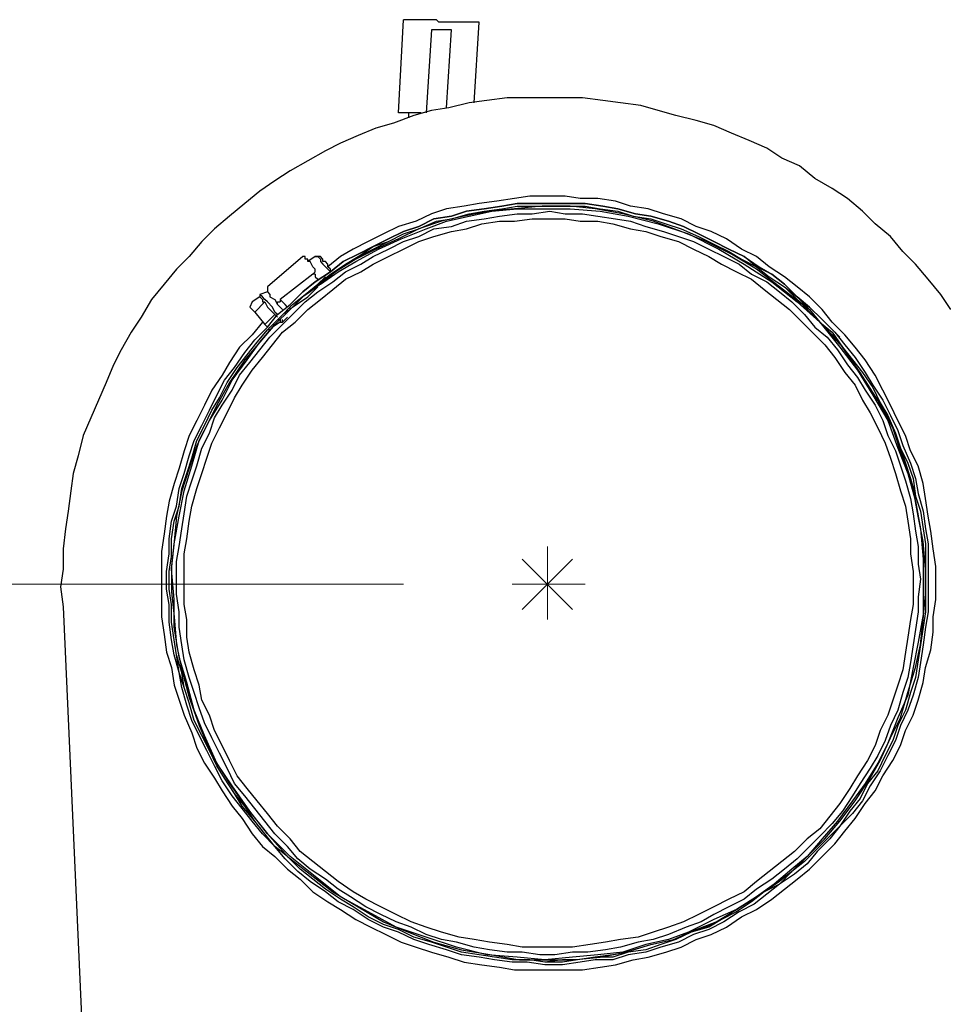
# Model space of a CAD drawing. Units: inches. Extents: x 0.2 to 10.7, y 2 to 6.
# Drawn here: x 8.5 to 9, y 5.4 to 6 of the extents above; entities that cross this region are included whole.
import ezdxf

# ---------------------------------------------------------------- set-up
doc = ezdxf.new("R2010")
doc.units = ezdxf.units.IN
doc.header["$MEASUREMENT"] = 0
doc.layers.add('Layer 1', color=7, linetype='Continuous')

msp = doc.modelspace()

# ---------------------------------------------------------------- linework, layer by layer
at = {"layer": 'Layer 1', "color": 7, "lineweight": 25, "true_color": 0xffffff}
for points in [[(8.73333, 5.91806), (8.73611, 5.96944)], [(8.73611, 5.96944), (8.73611, 5.96944)], [(8.74167, 5.96944), (8.74028, 5.96944), (8.73889, 5.96944), (8.7375, 5.96944), (8.73611, 5.96944)], [(8.75278, 5.96944), (8.74167, 5.96944)], [(8.76111, 5.96806), (8.75972, 5.96806), (8.75833, 5.96806), (8.75694, 5.96806), (8.75556, 5.96806), (8.75417, 5.96944), (8.75278, 5.96944)], [(8.75139, 5.96389), (8.74861, 5.91806)], [(8.75694, 5.96389), (8.75556, 5.96389), (8.75417, 5.96389), (8.75278, 5.96389), (8.75139, 5.96389)], [(8.7625, 5.96389), (8.7625, 5.96389), (8.76111, 5.96389), (8.75972, 5.96389), (8.75833, 5.96389), (8.75694, 5.96389)], [(8.75972, 5.92083), (8.7625, 5.96389)], [(8.77222, 5.96806), (8.76111, 5.96806)], [(8.77778, 5.96806), (8.77639, 5.96806), (8.775, 5.96806), (8.77361, 5.96806), (8.77222, 5.96806)], [(8.775, 5.92361), (8.77778, 5.96806)], [(8.77778, 5.96806), (8.77778, 5.96806)], [(9.0375, 5.80972), (9.03194, 5.81806), (9.025, 5.82639), (9.01805, 5.83472), (9.01111, 5.84167), (9.00417, 5.85), (8.99583, 5.85694), (8.98889, 5.86389), (8.98056, 5.87083), (8.97222, 5.87639), (8.9625, 5.88194), (8.95417, 5.88889), (8.94444, 5.89306), (8.93611, 5.89861), (8.92639, 5.90278), (8.91667, 5.90694), (8.90694, 5.91111), (8.89722, 5.91389), (8.88611, 5.91667), (8.87639, 5.91944), (8.86667, 5.92222), (8.85556, 5.92361), (8.84583, 5.925), (8.83472, 5.92639), (8.825, 5.92639), (8.81389, 5.92639), (8.80278, 5.92639), (8.79306, 5.92639), (8.78194, 5.925), (8.77222, 5.92361), (8.76111, 5.92083), (8.75139, 5.91944), (8.74167, 5.91667), (8.73056, 5.9125), (8.72083, 5.90972), (8.71111, 5.90556), (8.70139, 5.90139), (8.69306, 5.89722), (8.68333, 5.89167), (8.67361, 5.88611), (8.66528, 5.88056), (8.65694, 5.875), (8.64861, 5.86806), (8.64028, 5.86111), (8.63194, 5.85417), (8.625, 5.84722), (8.61805, 5.83889), (8.61111, 5.83194), (8.60417, 5.82361), (8.59722, 5.81528), (8.59167, 5.80556), (8.58611, 5.79722), (8.58055, 5.7875), (8.57639, 5.77917), (8.57222, 5.76944), (8.56806, 5.75972), (8.56389, 5.75), (8.55972, 5.74028), (8.55694, 5.72917), (8.55417, 5.71944), (8.55278, 5.70972), (8.55139, 5.69861), (8.55, 5.68889), (8.54861, 5.67778), (8.54861, 5.66667), (8.54722, 5.65694), (8.54861, 5.64583)], [(8.73333, 5.91806), (8.73333, 5.91806)], [(8.73889, 5.91806), (8.7375, 5.91806), (8.73611, 5.91806), (8.73472, 5.91806), (8.73333, 5.91806)], [(8.74583, 5.91806), (8.73889, 5.91806)], [(8.73889, 5.91806), (8.73889, 5.91528)], [(8.65833, 5.80278), (8.65833, 5.80278), (8.65278, 5.79583), (8.64583, 5.78889), (8.64028, 5.78056), (8.63611, 5.77361), (8.63056, 5.76528), (8.62639, 5.75694), (8.62222, 5.74861), (8.61805, 5.74028), (8.61528, 5.73194), (8.6125, 5.72222), (8.60972, 5.71389), (8.60694, 5.70417), (8.60556, 5.69583), (8.60417, 5.68611), (8.60278, 5.67639), (8.60278, 5.66806), (8.60278, 5.65833), (8.60278, 5.64861), (8.60278, 5.64028), (8.60417, 5.63056), (8.60556, 5.62083), (8.60833, 5.6125), (8.60972, 5.60278), (8.6125, 5.59444), (8.61528, 5.58611), (8.61944, 5.57639), (8.62222, 5.56806), (8.62639, 5.55972), (8.63194, 5.55139), (8.63611, 5.54444), (8.64167, 5.53611), (8.64722, 5.52917), (8.65278, 5.52083), (8.65833, 5.51389), (8.66528, 5.50833), (8.67222, 5.50139), (8.67917, 5.49583), (8.68611, 5.48889), (8.69444, 5.48333), (8.70139, 5.47917), (8.70972, 5.47361), (8.71805, 5.46944), (8.72639, 5.46528), (8.73472, 5.46111), (8.74305, 5.45833), (8.75139, 5.45556), (8.76111, 5.45278), (8.76944, 5.45), (8.77917, 5.44861), (8.78889, 5.44722), (8.79722, 5.44583), (8.80694, 5.44583), (8.81667, 5.44583), (8.825, 5.44583), (8.83472, 5.44583), (8.84444, 5.44722), (8.85278, 5.44861), (8.8625, 5.45139), (8.87083, 5.45278), (8.88056, 5.45556), (8.88889, 5.45833), (8.89722, 5.4625), (8.90555, 5.46528), (8.91389, 5.46944), (8.92222, 5.475), (8.93055, 5.47917), (8.93889, 5.48472), (8.94583, 5.49028), (8.95278, 5.49583), (8.95972, 5.50139), (8.96667, 5.50833), (8.97361, 5.51528), (8.97917, 5.52222), (8.98472, 5.52917), (8.99028, 5.5375), (8.99583, 5.54444), (9, 5.55278), (9.00556, 5.56111), (9.00972, 5.56944), (9.0125, 5.57778), (9.01667, 5.58611), (9.01944, 5.59444), (9.02222, 5.60417), (9.02361, 5.6125), (9.02639, 5.62222), (9.02778, 5.63194), (9.02778, 5.64028), (9.02917, 5.65), (9.02917, 5.65972), (9.02917, 5.66806), (9.02778, 5.67778), (9.02639, 5.6875), (9.025, 5.69583), (9.02361, 5.70556), (9.02222, 5.71389), (9.01944, 5.72361), (9.01528, 5.73194), (9.0125, 5.74028), (9.00833, 5.74861), (9.00417, 5.75694), (9, 5.76528), (8.99583, 5.77361), (8.99028, 5.78194), (8.98472, 5.78889), (8.97917, 5.79583), (8.97222, 5.80278), (8.96667, 5.80972), (8.95972, 5.81667), (8.95278, 5.82222), (8.94583, 5.82778), (8.9375, 5.83333), (8.93055, 5.83889), (8.92222, 5.84306), (8.91389, 5.84861), (8.90555, 5.85278), (8.89722, 5.85556), (8.88889, 5.85972), (8.87917, 5.8625), (8.87083, 5.86528), (8.86111, 5.86667), (8.85278, 5.86944), (8.84305, 5.87083), (8.83333, 5.87083), (8.825, 5.87222), (8.81528, 5.87222), (8.80555, 5.87222), (8.79722, 5.87083), (8.7875, 5.86944), (8.77778, 5.86806), (8.76944, 5.86667), (8.75972, 5.86528), (8.75139, 5.8625), (8.74305, 5.85833), (8.73333, 5.85556), (8.725, 5.85139), (8.71667, 5.84722), (8.70833, 5.84306), (8.70139, 5.83889), (8.69444, 5.83333)], [(8.95139, 5.49861), (8.94306, 5.49306), (8.93611, 5.4875), (8.92917, 5.48194), (8.92083, 5.47778), (8.9125, 5.47222), (8.90417, 5.46806), (8.89583, 5.46528), (8.8875, 5.46111), (8.87778, 5.45833), (8.86944, 5.45556), (8.85972, 5.45417), (8.85139, 5.45139), (8.84167, 5.45139), (8.83333, 5.45), (8.82361, 5.44861), (8.81389, 5.44861), (8.80417, 5.45), (8.79583, 5.45), (8.78611, 5.45139), (8.77778, 5.45278), (8.76805, 5.45417), (8.75972, 5.45694), (8.75, 5.45972), (8.74167, 5.4625), (8.73333, 5.46667), (8.725, 5.46944), (8.71667, 5.47361), (8.70833, 5.47917), (8.7, 5.48333), (8.69306, 5.48889), (8.68472, 5.49444), (8.67778, 5.5), (8.67083, 5.50694), (8.66528, 5.51389), (8.65833, 5.52083), (8.65278, 5.52778), (8.64722, 5.53472), (8.64167, 5.54167), (8.63611, 5.55), (8.63194, 5.55833), (8.62778, 5.56667), (8.62361, 5.575), (8.61944, 5.58333), (8.61667, 5.59167), (8.61389, 5.60139), (8.6125, 5.60972), (8.60972, 5.61944), (8.60833, 5.62778), (8.60694, 5.6375), (8.60694, 5.64722), (8.60556, 5.65556), (8.60556, 5.66528), (8.60694, 5.675), (8.60694, 5.68333), (8.60833, 5.69306), (8.61111, 5.70139), (8.6125, 5.71111), (8.61528, 5.71944), (8.61805, 5.72917), (8.62083, 5.7375), (8.625, 5.74583), (8.62917, 5.75417), (8.63333, 5.7625), (8.6375, 5.77083), (8.64305, 5.77778), (8.64861, 5.78611), (8.65417, 5.79306), (8.66111, 5.8), (8.66667, 5.80694), (8.67361, 5.8125), (8.68055, 5.81944), (8.6875, 5.825), (8.69583, 5.83056), (8.70278, 5.83611), (8.71111, 5.84028), (8.71944, 5.84444), (8.72778, 5.84861), (8.73611, 5.85278), (8.74444, 5.85556), (8.75278, 5.85972), (8.7625, 5.86111), (8.77083, 5.86389), (8.78055, 5.86528), (8.79028, 5.86667), (8.79861, 5.86806), (8.80833, 5.86806), (8.81806, 5.86806), (8.82639, 5.86806), (8.83611, 5.86806), (8.84583, 5.86667), (8.85417, 5.86528), (8.86389, 5.8625), (8.87222, 5.86111), (8.88194, 5.85833), (8.89028, 5.85556), (8.89861, 5.85139), (8.90694, 5.84722), (8.91528, 5.84306), (8.92361, 5.83889), (8.93194, 5.83333), (8.93889, 5.82917), (8.94583, 5.82361), (8.95278, 5.81667), (8.95972, 5.81111), (8.96667, 5.80417), (8.97361, 5.79722), (8.97917, 5.79028), (8.98472, 5.78333), (8.99028, 5.775), (8.99444, 5.76806), (9, 5.75972), (9.00417, 5.75139), (9.00833, 5.74306), (9.01111, 5.73472), (9.01528, 5.725), (9.01805, 5.71667), (9.01944, 5.70833), (9.02222, 5.69861), (9.02361, 5.68889), (9.025, 5.68056), (9.025, 5.67083), (9.025, 5.6625), (9.025, 5.65278), (9.025, 5.64306), (9.02361, 5.63472), (9.02222, 5.625), (9.02083, 5.61528), (9.01944, 5.60694), (9.01667, 5.59722), (9.01389, 5.58889), (9.00972, 5.58056), (9.00694, 5.57222), (9.00278, 5.56389), (8.99861, 5.55556), (8.99305, 5.54722), (8.98889, 5.53889), (8.98333, 5.53194), (8.97639, 5.525), (8.97083, 5.51806), (8.96389, 5.51111), (8.95833, 5.50417), (8.95139, 5.49861)], [(8.95, 5.5), (8.94306, 5.49444), (8.93472, 5.48889), (8.92778, 5.48333), (8.91944, 5.47778), (8.91111, 5.47361), (8.90278, 5.46944), (8.89444, 5.46667), (8.88611, 5.4625), (8.87778, 5.45972), (8.86944, 5.45694), (8.85972, 5.45556), (8.85139, 5.45417), (8.84167, 5.45278), (8.83194, 5.45139), (8.82361, 5.45139), (8.81389, 5.45), (8.80555, 5.45139), (8.79583, 5.45139), (8.78611, 5.45278), (8.77778, 5.45417), (8.76805, 5.45556), (8.75972, 5.45833), (8.75139, 5.46111), (8.74167, 5.46389), (8.73333, 5.46806), (8.725, 5.47083), (8.71667, 5.475), (8.70833, 5.48056), (8.70139, 5.48472), (8.69306, 5.49028), (8.68611, 5.49583), (8.67917, 5.50139), (8.67222, 5.50833), (8.66528, 5.51389), (8.65972, 5.52083), (8.65417, 5.52778), (8.64861, 5.53611), (8.64305, 5.54306), (8.6375, 5.55139), (8.63333, 5.55833), (8.62917, 5.56667), (8.625, 5.575), (8.62083, 5.58333), (8.61805, 5.59306), (8.61528, 5.60139), (8.61389, 5.60972), (8.61111, 5.61944), (8.60972, 5.62778), (8.60833, 5.6375), (8.60833, 5.64722), (8.60694, 5.65556), (8.60694, 5.66528), (8.60833, 5.67361), (8.60833, 5.68333), (8.60972, 5.69306), (8.6125, 5.70139), (8.61389, 5.71111), (8.61667, 5.71944), (8.61944, 5.72778), (8.62222, 5.7375), (8.62639, 5.74583), (8.63056, 5.75417), (8.63472, 5.76111), (8.63889, 5.76944), (8.64444, 5.77778), (8.65, 5.78472), (8.65555, 5.79167), (8.66111, 5.79861), (8.66806, 5.80556), (8.675, 5.8125), (8.68194, 5.81806), (8.68889, 5.82361), (8.69583, 5.82917), (8.70417, 5.83472), (8.71111, 5.83889), (8.71944, 5.84306), (8.72778, 5.84722), (8.73611, 5.85139), (8.74444, 5.85417), (8.75417, 5.85833), (8.7625, 5.85972), (8.77222, 5.8625), (8.78055, 5.86389), (8.79028, 5.86528), (8.79861, 5.86667), (8.80833, 5.86667), (8.81806, 5.86667), (8.82639, 5.86667), (8.83611, 5.86667), (8.84444, 5.86528), (8.85417, 5.86389), (8.8625, 5.86111), (8.87222, 5.85972), (8.88056, 5.85694), (8.88889, 5.85417), (8.89861, 5.85), (8.90694, 5.84583), (8.91528, 5.84167), (8.92222, 5.8375), (8.93055, 5.83333), (8.9375, 5.82778), (8.94583, 5.82222), (8.95278, 5.81528), (8.95972, 5.80972), (8.96528, 5.80278), (8.97222, 5.79583), (8.97778, 5.78889), (8.98333, 5.78194), (8.98889, 5.775), (8.99444, 5.76667), (8.99861, 5.75833), (9.00278, 5.75), (9.00694, 5.74167), (9.00972, 5.73333), (9.0125, 5.725), (9.01528, 5.71667), (9.01805, 5.70694), (9.02083, 5.69861), (9.02222, 5.68889), (9.02361, 5.68056), (9.02361, 5.67083), (9.02361, 5.66111), (9.02361, 5.65278), (9.02361, 5.64306), (9.02222, 5.63472), (9.02083, 5.625), (9.01944, 5.61667), (9.01805, 5.60694), (9.01528, 5.59861), (9.0125, 5.58889), (9.00833, 5.58056), (9.00556, 5.57222), (9.00139, 5.56389), (8.99722, 5.55556), (8.99167, 5.54861), (8.9875, 5.54028), (8.98194, 5.53333), (8.97639, 5.525), (8.96944, 5.51806), (8.96389, 5.5125), (8.95694, 5.50556), (8.95, 5.5)], [(8.95, 5.5), (8.94306, 5.49306), (8.93472, 5.48889), (8.92778, 5.48333), (8.91944, 5.47778), (8.91111, 5.47361), (8.90417, 5.46944), (8.89444, 5.46667), (8.88611, 5.4625), (8.87778, 5.45972), (8.86944, 5.45694), (8.85972, 5.45556), (8.85139, 5.45278), (8.84167, 5.45278), (8.83194, 5.45139), (8.82361, 5.45), (8.81389, 5.45), (8.80555, 5.45139), (8.79583, 5.45139), (8.78611, 5.45278), (8.77778, 5.45417), (8.76805, 5.45556), (8.75972, 5.45833), (8.75139, 5.46111), (8.74167, 5.46389), (8.73333, 5.46806), (8.725, 5.47083), (8.71667, 5.475), (8.70833, 5.48056), (8.70139, 5.48472), (8.69306, 5.49028), (8.68611, 5.49583), (8.67917, 5.50139), (8.67222, 5.50833), (8.66528, 5.51389), (8.65972, 5.52083), (8.65417, 5.52778), (8.64722, 5.53611), (8.64305, 5.54306), (8.6375, 5.55139), (8.63333, 5.55833), (8.62917, 5.56667), (8.625, 5.575), (8.62083, 5.58333), (8.61805, 5.59306), (8.61528, 5.60139), (8.6125, 5.60972), (8.61111, 5.61944), (8.60972, 5.62778), (8.60833, 5.6375), (8.60833, 5.64722), (8.60694, 5.65556), (8.60694, 5.66528), (8.60833, 5.67361), (8.60833, 5.68333), (8.60972, 5.69306), (8.6125, 5.70139), (8.61389, 5.71111), (8.61667, 5.71944), (8.61944, 5.72778), (8.62222, 5.7375), (8.62639, 5.74583), (8.63056, 5.75417), (8.63472, 5.76111), (8.63889, 5.76944), (8.64444, 5.77778), (8.65, 5.78472), (8.65555, 5.79167), (8.66111, 5.79861), (8.66806, 5.80556), (8.675, 5.8125), (8.68194, 5.81806), (8.68889, 5.82361), (8.69583, 5.82917), (8.70417, 5.83472), (8.71111, 5.83889), (8.71944, 5.84444), (8.72778, 5.84722), (8.73611, 5.85139), (8.74444, 5.85417), (8.75417, 5.85833), (8.7625, 5.85972), (8.77222, 5.8625), (8.78055, 5.86389), (8.79028, 5.86528), (8.79861, 5.86667), (8.80833, 5.86667), (8.81806, 5.86667), (8.82639, 5.86667), (8.83611, 5.86667), (8.84444, 5.86528), (8.85417, 5.86389), (8.8625, 5.86111), (8.87222, 5.85972), (8.88056, 5.85694), (8.88889, 5.85417), (8.89861, 5.85), (8.90694, 5.84583), (8.91528, 5.84167), (8.92222, 5.8375), (8.93055, 5.83333), (8.9375, 5.82778), (8.94583, 5.82222), (8.95278, 5.81667), (8.95972, 5.80972), (8.96528, 5.80278), (8.97222, 5.79722), (8.97778, 5.78889), (8.98333, 5.78194), (8.98889, 5.775), (8.99444, 5.76667), (8.99861, 5.75833), (9.00278, 5.75139), (9.00694, 5.74167), (9.00972, 5.73333), (9.01389, 5.725), (9.01667, 5.71667), (9.01805, 5.70694), (9.02083, 5.69861), (9.02222, 5.68889), (9.02361, 5.68056), (9.02361, 5.67083), (9.02361, 5.66111), (9.02361, 5.65278), (9.02361, 5.64306), (9.02222, 5.63472), (9.02083, 5.625), (9.01944, 5.61667), (9.01805, 5.60694), (9.01528, 5.59861), (9.0125, 5.58889), (9.00833, 5.58056), (9.00556, 5.57222), (9.00139, 5.56389), (8.99722, 5.55556), (8.99167, 5.54861), (8.9875, 5.54028), (8.98194, 5.53333), (8.97639, 5.525), (8.96944, 5.51806), (8.96389, 5.5125), (8.95694, 5.50556), (8.95, 5.5)], [(8.67361, 5.80972), (8.66528, 5.80139), (8.65694, 5.79167), (8.64861, 5.78194), (8.64028, 5.76944), (8.63333, 5.75694), (8.62778, 5.74583), (8.62222, 5.73472), (8.61805, 5.72222), (8.61389, 5.70972), (8.61111, 5.69583), (8.60972, 5.68194), (8.60833, 5.66806), (8.60833, 5.65417), (8.60972, 5.64028), (8.61111, 5.625), (8.61389, 5.61111), (8.61805, 5.59583), (8.62361, 5.58056), (8.63056, 5.56389), (8.64028, 5.54861), (8.65, 5.53472), (8.66111, 5.52083), (8.67222, 5.50833), (8.68472, 5.49861), (8.69722, 5.48889), (8.71111, 5.48056), (8.725, 5.47222), (8.73889, 5.46667), (8.75278, 5.46111), (8.76805, 5.45694), (8.78472, 5.45417), (8.8, 5.45139), (8.81528, 5.45139), (8.82917, 5.45139), (8.84444, 5.45278), (8.85833, 5.45556), (8.87222, 5.45972), (8.88472, 5.4625), (8.89722, 5.46806), (8.90833, 5.47222), (8.91944, 5.47917), (8.93055, 5.48611), (8.94028, 5.49306), (8.95, 5.5), (8.95833, 5.50833), (8.96805, 5.51806), (8.97639, 5.52778), (8.98472, 5.53889), (8.99305, 5.55139), (8.99861, 5.56111), (9.00417, 5.57361), (9.00972, 5.58472), (9.01389, 5.59861), (9.01805, 5.6125), (9.02083, 5.625), (9.02222, 5.63889), (9.02361, 5.65278), (9.02361, 5.66667), (9.02222, 5.68194), (9.01944, 5.69583), (9.01667, 5.71111), (9.01111, 5.72778), (9.00556, 5.74444), (8.99722, 5.75972), (8.9875, 5.775), (8.97778, 5.78889), (8.96667, 5.80139), (8.95555, 5.8125), (8.94306, 5.82222), (8.93055, 5.83194), (8.91667, 5.84028), (8.90278, 5.84722), (8.88889, 5.85278), (8.87361, 5.85833), (8.85694, 5.8625), (8.84167, 5.86528), (8.82778, 5.86667), (8.8125, 5.86667), (8.79722, 5.86528), (8.78333, 5.86389), (8.76944, 5.86111), (8.75694, 5.85833), (8.74444, 5.85417), (8.73333, 5.84861), (8.72083, 5.84306), (8.70972, 5.8375), (8.69861, 5.83056), (8.69028, 5.82361)], [(8.97639, 5.79444), (8.97361, 5.79722), (8.96667, 5.80417), (8.95972, 5.81111), (8.95278, 5.81667), (8.94583, 5.82361), (8.93889, 5.82917), (8.93055, 5.83333), (8.92361, 5.83889), (8.91528, 5.84306), (8.90694, 5.84722), (8.89861, 5.85139), (8.89028, 5.85556), (8.88194, 5.85833), (8.87222, 5.86111), (8.86389, 5.8625), (8.85417, 5.86528), (8.84583, 5.86667), (8.83611, 5.86806), (8.82639, 5.86806), (8.81806, 5.86806), (8.80833, 5.86806), (8.79861, 5.86806), (8.79028, 5.86667), (8.78055, 5.86528), (8.77083, 5.86389), (8.7625, 5.86111), (8.75278, 5.85972), (8.74444, 5.85556), (8.73611, 5.85278), (8.72778, 5.84861), (8.71944, 5.84444), (8.71111, 5.84028), (8.70278, 5.83611), (8.69583, 5.83056), (8.6875, 5.825), (8.68055, 5.81944)], [(8.69028, 5.82361), (8.7, 5.83056), (8.70972, 5.83611), (8.72222, 5.84306), (8.73472, 5.84861), (8.74861, 5.85417), (8.75972, 5.85833), (8.77222, 5.86111), (8.78472, 5.86389), (8.79861, 5.86528), (8.8125, 5.86528), (8.82778, 5.86528), (8.84444, 5.86389), (8.85972, 5.86111), (8.87639, 5.85694), (8.89305, 5.85139), (8.90972, 5.84306), (8.92361, 5.83472), (8.93889, 5.825), (8.95278, 5.81389), (8.96528, 5.80278), (8.97639, 5.78889), (8.98611, 5.77639), (8.99444, 5.7625), (9.00278, 5.74861), (9.00833, 5.73333), (9.01389, 5.71944), (9.01805, 5.70417), (9.02083, 5.68889), (9.02222, 5.67222), (9.02222, 5.65694), (9.02222, 5.64167), (9.01944, 5.62639), (9.01667, 5.6125), (9.01389, 5.59722), (9.00833, 5.58472), (9.00278, 5.57083), (8.99722, 5.55972), (8.99028, 5.54861), (8.98333, 5.53889), (8.975, 5.52778), (8.96667, 5.51806), (8.95833, 5.50833), (8.95, 5.50139), (8.94028, 5.49306), (8.93055, 5.48611), (8.91944, 5.47917), (8.90694, 5.47361), (8.89305, 5.46667), (8.88194, 5.4625), (8.86944, 5.45972), (8.85694, 5.45556), (8.84305, 5.45417), (8.82917, 5.45278), (8.81389, 5.45139), (8.79861, 5.45278), (8.78194, 5.45417), (8.76528, 5.45833), (8.74861, 5.46389), (8.73194, 5.46944), (8.71667, 5.47778), (8.70139, 5.48611), (8.6875, 5.49722), (8.67361, 5.50833), (8.66111, 5.52083), (8.65139, 5.53333), (8.64167, 5.54722), (8.63333, 5.55972), (8.62639, 5.575), (8.62083, 5.58889), (8.61667, 5.60417), (8.6125, 5.61806), (8.60972, 5.63472), (8.60972, 5.65), (8.60833, 5.66667), (8.60972, 5.68056), (8.6125, 5.69583), (8.61528, 5.70972), (8.61944, 5.72361), (8.62361, 5.7375), (8.62917, 5.74861), (8.63611, 5.75972), (8.64167, 5.77083), (8.65, 5.78194), (8.65694, 5.79167), (8.66528, 5.80139), (8.67361, 5.80972)], [(8.65972, 5.52778), (8.65417, 5.53472), (8.64861, 5.54167), (8.64305, 5.54861), (8.63889, 5.55694), (8.63472, 5.56528), (8.63056, 5.57361), (8.62639, 5.58194), (8.62361, 5.59028), (8.62083, 5.59861), (8.61805, 5.60694), (8.61528, 5.61667), (8.61389, 5.625), (8.6125, 5.63472), (8.6125, 5.64306), (8.61111, 5.65278), (8.61111, 5.66111), (8.61111, 5.67083), (8.6125, 5.67917), (8.61389, 5.68889), (8.61528, 5.69722), (8.61667, 5.70694), (8.61944, 5.71528), (8.62222, 5.72361), (8.625, 5.73333), (8.62917, 5.74167), (8.63194, 5.75), (8.63611, 5.75694), (8.64167, 5.76528), (8.64583, 5.77361), (8.65139, 5.78056), (8.65694, 5.7875), (8.6625, 5.79444), (8.66944, 5.80139), (8.675, 5.80694), (8.68194, 5.81389), (8.68889, 5.81944), (8.69722, 5.825), (8.70417, 5.83056), (8.7125, 5.83472), (8.71944, 5.83889), (8.72778, 5.84306), (8.73611, 5.84722), (8.74444, 5.85), (8.75278, 5.85417), (8.7625, 5.85556), (8.77083, 5.85833), (8.78055, 5.85972), (8.78889, 5.86111), (8.79861, 5.8625), (8.80694, 5.8625), (8.81667, 5.86389), (8.825, 5.8625), (8.83472, 5.8625), (8.84305, 5.86111), (8.85278, 5.85972), (8.86111, 5.85833), (8.86944, 5.85556), (8.87917, 5.85278), (8.8875, 5.85), (8.89583, 5.84722), (8.90417, 5.84306), (8.9125, 5.83889), (8.92083, 5.83472), (8.92778, 5.82917), (8.93611, 5.825), (8.94306, 5.81944), (8.95, 5.81389), (8.95694, 5.80694), (8.9625, 5.8), (8.96944, 5.79444), (8.975, 5.7875), (8.98056, 5.77917), (8.98611, 5.77222), (8.99028, 5.76528), (8.99583, 5.75694), (9, 5.74861), (9.00278, 5.74028), (9.00694, 5.73194), (9.00972, 5.72361), (9.0125, 5.71528), (9.01528, 5.70556), (9.01667, 5.69722), (9.01805, 5.6875), (9.01944, 5.67917), (9.01944, 5.66944), (9.02083, 5.66111), (9.01944, 5.65139), (9.01944, 5.64306), (9.01805, 5.63333), (9.01667, 5.625), (9.01528, 5.61528), (9.01389, 5.60694), (9.01111, 5.59861), (9.00833, 5.58889), (9.00417, 5.58056), (9.00139, 5.57222), (8.99722, 5.56389), (8.99305, 5.55694), (8.9875, 5.54861), (8.98333, 5.54167), (8.97778, 5.53333), (8.97222, 5.52639), (8.96528, 5.51944), (8.95972, 5.51389), (8.95278, 5.50694), (8.94583, 5.50139), (8.93889, 5.49583), (8.93055, 5.49028), (8.92361, 5.48472), (8.91528, 5.48056), (8.90694, 5.47639), (8.9, 5.47222), (8.89167, 5.46944), (8.88194, 5.46528), (8.87361, 5.4625), (8.86528, 5.46111), (8.85556, 5.45833), (8.84722, 5.45694), (8.8375, 5.45556), (8.82917, 5.45556), (8.81944, 5.45417), (8.81111, 5.45417), (8.80139, 5.45556), (8.79306, 5.45556), (8.78333, 5.45694), (8.775, 5.45833), (8.76528, 5.46111), (8.75694, 5.4625), (8.74861, 5.46528), (8.74028, 5.46944), (8.73194, 5.47222), (8.72361, 5.47639), (8.71528, 5.48056), (8.70694, 5.48611), (8.7, 5.49028), (8.69306, 5.49583), (8.68472, 5.50139), (8.67778, 5.50694), (8.67222, 5.51389), (8.66528, 5.52083), (8.65972, 5.52778)], [(8.94444, 5.50556), (8.9375, 5.5), (8.93055, 5.49444), (8.92361, 5.48889), (8.91528, 5.48472), (8.90694, 5.48056), (8.89861, 5.47639), (8.89028, 5.47222), (8.88194, 5.46944), (8.87361, 5.46667), (8.86528, 5.46389), (8.85556, 5.4625), (8.84722, 5.46111), (8.83889, 5.45972), (8.82917, 5.45833), (8.82083, 5.45833), (8.81111, 5.45833), (8.80139, 5.45833), (8.79306, 5.45972), (8.78333, 5.46111), (8.775, 5.4625), (8.76667, 5.46389), (8.75694, 5.46667), (8.74861, 5.46944), (8.74028, 5.47222), (8.73194, 5.47639), (8.72361, 5.48056), (8.71528, 5.48472), (8.70833, 5.48889), (8.7, 5.49444), (8.69306, 5.5), (8.68611, 5.50556), (8.67917, 5.51111), (8.67361, 5.51806), (8.66667, 5.525), (8.66111, 5.53194), (8.65555, 5.53889), (8.65, 5.54583), (8.64444, 5.55278), (8.64028, 5.56111), (8.63611, 5.56944), (8.63194, 5.57778), (8.62917, 5.58611), (8.625, 5.59444), (8.62361, 5.60278), (8.62083, 5.61111), (8.61805, 5.62083), (8.61667, 5.62917), (8.61667, 5.63889), (8.61528, 5.64722), (8.61528, 5.65694), (8.61528, 5.66528), (8.61528, 5.675), (8.61667, 5.68333), (8.61805, 5.69306), (8.61944, 5.70139), (8.62222, 5.71111), (8.625, 5.71944), (8.62778, 5.72778), (8.63056, 5.73611), (8.63472, 5.74444), (8.63889, 5.75278), (8.64305, 5.76111), (8.64722, 5.76806), (8.65278, 5.77639), (8.65833, 5.78333), (8.66389, 5.79028), (8.66944, 5.79722), (8.67639, 5.80278), (8.68333, 5.80972), (8.69028, 5.81528), (8.69722, 5.82083), (8.70417, 5.82639), (8.7125, 5.83056), (8.71944, 5.83472), (8.72778, 5.83889), (8.73611, 5.84306), (8.74444, 5.84722), (8.75278, 5.85), (8.7625, 5.85278), (8.77083, 5.85417), (8.77917, 5.85694), (8.78889, 5.85833), (8.79722, 5.85833), (8.80694, 5.85972), (8.81528, 5.85972), (8.825, 5.85972), (8.83333, 5.85833), (8.84305, 5.85833), (8.85139, 5.85694), (8.86111, 5.85417), (8.86944, 5.85278), (8.87778, 5.85), (8.8875, 5.84722), (8.89583, 5.84306), (8.90417, 5.83889), (8.91111, 5.83472), (8.91944, 5.83056), (8.92778, 5.82639), (8.93472, 5.82083), (8.94167, 5.81528), (8.94861, 5.80972), (8.95555, 5.80278), (8.96111, 5.79722), (8.96805, 5.79028), (8.97361, 5.78333), (8.97917, 5.775), (8.98472, 5.76806), (8.98889, 5.75972), (8.99305, 5.75278), (8.99722, 5.74444), (9.00139, 5.73611), (9.00417, 5.72778), (9.00694, 5.71944), (9.00972, 5.70972), (9.0125, 5.70139), (9.01389, 5.69306), (9.01528, 5.68333), (9.01528, 5.675), (9.01667, 5.66528), (9.01667, 5.65694), (9.01667, 5.64722), (9.01528, 5.63889), (9.01389, 5.62917), (9.0125, 5.62083), (9.01111, 5.61111), (9.00833, 5.60278), (9.00556, 5.59444), (9.00278, 5.58611), (8.99861, 5.57778), (8.99583, 5.56944), (8.99167, 5.56111), (8.98611, 5.55278), (8.98194, 5.54583), (8.97639, 5.5375), (8.97083, 5.53056), (8.96528, 5.52361), (8.95833, 5.51806), (8.95139, 5.51111), (8.94444, 5.50556)], [(8.68055, 5.83889), (8.66111, 5.82222)], [(8.68194, 5.8375), (8.68194, 5.83889), (8.68055, 5.83889)], [(8.6875, 5.83889), (8.68333, 5.83611)], [(8.6875, 5.83889), (8.6875, 5.83889), (8.68889, 5.83889), (8.69028, 5.8375), (8.69028, 5.83611), (8.69167, 5.83472)], [(8.69028, 5.83889), (8.6875, 5.83889)], [(8.69306, 5.83611), (8.69167, 5.83611), (8.69167, 5.8375), (8.69028, 5.83889)], [(8.6875, 5.83194), (8.68611, 5.83333), (8.68472, 5.83611), (8.68333, 5.83611), (8.68333, 5.8375), (8.68194, 5.8375)], [(8.69167, 5.83472), (8.69306, 5.83333), (8.69444, 5.83194), (8.69583, 5.83056)], [(8.69583, 5.83194), (8.69583, 5.83194), (8.69444, 5.83333), (8.69444, 5.83472), (8.69306, 5.83611)], [(8.68611, 5.82917), (8.66806, 5.81528)], [(8.6875, 5.83056), (8.68611, 5.82917)], [(8.6875, 5.82917), (8.68611, 5.82917)], [(8.6875, 5.83056), (8.6875, 5.83056), (8.6875, 5.83194)], [(8.6875, 5.82917), (8.6875, 5.82778)], [(8.6875, 5.82778), (8.68889, 5.82639)], [(8.68889, 5.82361), (8.69306, 5.82778)], [(8.69583, 5.83056), (8.69583, 5.83194)], [(8.66111, 5.82222), (8.66111, 5.82083), (8.66111, 5.81944)], [(8.69028, 5.82361), (8.68472, 5.81944), (8.68055, 5.81667), (8.67361, 5.80972)], [(8.675, 5.81111), (8.68333, 5.81667), (8.68889, 5.82222)], [(8.68889, 5.82361), (8.69028, 5.82361)], [(8.66111, 5.81944), (8.65694, 5.81806)], [(8.66667, 5.80694), (8.66528, 5.80833), (8.66389, 5.81111), (8.66111, 5.81389), (8.65972, 5.81528), (8.65833, 5.81667), (8.65694, 5.81806)], [(8.65694, 5.81806), (8.65694, 5.81667)], [(8.66111, 5.81944), (8.66111, 5.81944), (8.6625, 5.81806), (8.6625, 5.81667), (8.66528, 5.81528), (8.66667, 5.8125)], [(8.65278, 5.81389), (8.65139, 5.81111)], [(8.65694, 5.81667), (8.65278, 5.81389)], [(8.65972, 5.81389), (8.65417, 5.80833)], [(8.65694, 5.81667), (8.65694, 5.81667), (8.65833, 5.81528), (8.65833, 5.81389), (8.65972, 5.81389)], [(8.65972, 5.81389), (8.66111, 5.81111), (8.6625, 5.80972), (8.66528, 5.80694)], [(8.66667, 5.8125), (8.66667, 5.8125), (8.66667, 5.81389), (8.66806, 5.81389)], [(8.66667, 5.8125), (8.66806, 5.81111), (8.66944, 5.80972)], [(8.66806, 5.81528), (8.66806, 5.81389)], [(8.66806, 5.81528), (8.66806, 5.81528), (8.66944, 5.81389)], [(8.67083, 5.8125), (8.66944, 5.81389)], [(8.67222, 5.81111), (8.67083, 5.8125)], [(8.65139, 5.81111), (8.65417, 5.80833)], [(8.65417, 5.80833), (8.65972, 5.80139)], [(8.66528, 5.80694), (8.65972, 5.80139)], [(8.66528, 5.80694), (8.66667, 5.80556)], [(8.67083, 5.80833), (8.67361, 5.80972)], [(8.67083, 5.80833), (8.67083, 5.80694)], [(8.67222, 5.80694), (8.67222, 5.80694)], [(8.67361, 5.80972), (8.67361, 5.81111)], [(8.65972, 5.80139), (8.66111, 5.8)], [(8.66806, 5.80278), (8.66389, 5.8)], [(8.66667, 5.80417), (8.66806, 5.80417)], [(8.66806, 5.80556), (8.66806, 5.80556)], [(8.66806, 5.80417), (8.66806, 5.80278)], [(8.66806, 5.80278), (8.66944, 5.80278)], [(8.66944, 5.80278), (8.67222, 5.80556)], [(8.66944, 5.80278), (8.66944, 5.80278), (8.66944, 5.80417)], [(8.6625, 5.8), (8.66111, 5.79861)], [(8.66111, 5.79861), (8.66111, 5.79861)], [(8.6625, 5.79861), (8.66111, 5.79861)], [(8.6625, 5.8), (8.6625, 5.8)], [(8.6625, 5.79861), (8.66389, 5.8)], [(8.66389, 5.8), (8.66389, 5.8)], [(8.54861, 5.64583), (8.56944, 5.18194)]]:
    msp.add_lwpolyline(points, dxfattribs=at)
at = {"layer": 'Layer 1', "color": 7, "lineweight": 18, "true_color": 0xffffff}
for points in [[(8.81528, 5.63889), (8.81528, 5.67917)], [(8.80139, 5.64444), (8.82917, 5.67222)], [(8.80139, 5.67222), (8.82917, 5.64444)], [(8.73611, 5.65833), (7.6375, 5.65833)], [(8.83611, 5.65833), (8.79583, 5.65833)]]:
    msp.add_lwpolyline(points, dxfattribs=at)

doc.saveas('drawing.dxf')
